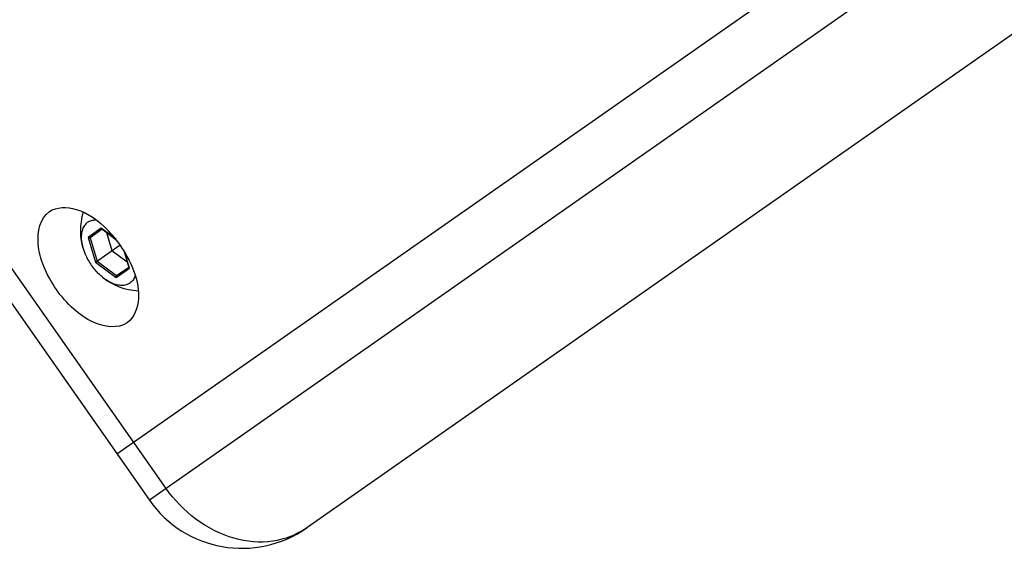
# Paper-space layout '13000552_1' of a CAD drawing. Units: millimetres. Extents: x 0 to 297, y 0 to 210.
# Drawn here: x 226 to 233, y 132 to 136 of the extents above; entities that cross this region are included whole.
import ezdxf

# ---------------------------------------------------------------- set-up
doc = ezdxf.new("R2010")
doc.units = ezdxf.units.MM
doc.header["$LTSCALE"] = 16.335
doc.layers.get('0').update_dxf_attribs({"linetype": 'CONTINUOUS'})

psp = doc.layouts.new('13000552_1')

# ---------------------------------------------------------------- linework, layer by layer
at = {"color": 7, "linetype": 'CONTINUOUS'}
for p, q in [((227.175559, 133.066563), (258.315901, 154.871265)), ((258.271714, 153.375395), (228.519134, 132.542415)), ((227.07084, 134.65813), (226.984895, 134.597951)), ((227.06798, 134.660261), (227.168768, 134.585197)), ((227.101349, 134.635409), (227.13995, 134.506559)), ((227.023346, 134.424912), (227.197299, 134.546715)), ((227.13995, 134.506559), (227.247827, 134.426216)), ((227.223702, 134.506742), (227.259768, 134.386359)), ((226.243092, 134.398183), (227.404951, 132.738875)), ((227.172799, 134.329597), (227.258744, 134.389776))]:
    psp.add_line(p, q, dxfattribs=at)
at = {"color": 9, "linetype": 'CONTINUOUS'}
for p, q in [((258.514468, 154.521993), (227.404951, 132.738875)), ((227.064885, 134.665094), (226.971071, 134.599404)), ((226.971071, 134.599404), (227.023346, 134.424912)), ((227.163715, 134.591489), (227.064885, 134.665094)), ((226.984895, 134.597951), (227.034414, 134.432661)), ((227.523465, 132.821859), (226.361605, 134.481167)), ((227.263251, 134.381799), (227.227887, 134.499843)), ((227.023346, 134.424912), (227.169436, 134.316109)), ((227.034414, 134.432661), (227.172799, 134.329597)), ((227.169436, 134.316109), (227.263251, 134.381799))]:
    psp.add_line(p, q, dxfattribs=at)
at = {"color": 7, "linetype": 'CONTINUOUS'}
for centre, radius, start, end in [((227.342632, 134.648471), 0.426136, 162.2538241, 199.2774768), ((226.548195, 134.097161), 0.789925, 40.7610842, 44.7195644), ((226.515944, 134.069703), 0.83228, 33.0564722, 40.7432861), ((226.53773, 134.082689), 0.806939, 25.3242913, 33.1274212), ((227.342624, 134.648479), 0.426134, 230.7224407, 267.7468257), ((228.060273, 133.197736), 0.8, 215, 305)]:
    psp.add_arc(centre, radius, start, end, dxfattribs=at)
for points, knots in [([(226.696906, 134.782308), (226.748777, 134.818628), (226.925344, 134.814269), (227.046914, 134.716135), (227.109483, 134.652982)], [0, 0, 0, 0, 0.41598561, 1, 1, 1, 1]), ([(227.247539, 133.995922), (227.181972, 133.950011), (227.016924, 133.97609), (226.861526, 134.091862), (226.740621, 134.226945), (226.655036, 134.38676), (226.599395, 134.572383), (226.631338, 134.736397), (226.696906, 134.782308)], [0, 0, 0, 0, 0.20289064, 0.34379625, 0.5, 0.65620375, 0.79710936, 1, 1, 1, 1]), ([(227.030864, 134.721744), (227.020286, 134.722339), (226.999624, 134.721083), (226.97109, 134.710068), (226.948216, 134.690281), (226.932255, 134.663006), (226.923501, 134.629721), (226.921325, 134.576577), (226.930807, 134.535183), (226.94039, 134.507785)], [0, 0, 0, 0, 0.11372575, 0.21894691, 0.32259182, 0.43210889, 0.55311983, 0.68841203, 1, 1, 1, 1]), ([(227.064885, 134.665094), (227.065035, 134.664595), (227.065695, 134.662788), (227.06685, 134.661102), (227.06798, 134.660261)], [0, 0, 0, 0, 0.27025756, 1, 1, 1, 1]), ([(226.94039, 134.507785), (226.943507, 134.498874), (226.957747, 134.462655), (226.977128, 134.42851), (226.994024, 134.40438)], [0, 0, 0, 0, 0.24269271, 1, 1, 1, 1]), ([(227.072849, 134.318614), (227.065541, 134.324591), (227.036378, 134.35036), (227.01092, 134.38025), (226.994024, 134.40438)], [0, 0, 0, 0, 0.24269271, 1, 1, 1, 1]), ([(227.267123, 134.427849), (227.305068, 134.347454), (227.355704, 134.199651), (227.29941, 134.032242), (227.247539, 133.995922)], [0, 0, 0, 0, 0.58401439, 1, 1, 1, 1]), ([(227.304848, 134.330453), (227.30179, 134.32031), (227.293542, 134.301324), (227.273433, 134.278278), (227.247016, 134.263551), (227.215926, 134.257881), (227.181655, 134.261039), (227.130971, 134.277171), (227.095317, 134.300239), (227.072849, 134.318614)], [0, 0, 0, 0, 0.11372575, 0.21894691, 0.32259182, 0.43210889, 0.55311983, 0.68841203, 1, 1, 1, 1]), ([(227.263251, 134.381799), (227.262833, 134.38211), (227.261361, 134.383348), (227.260171, 134.385011), (227.259767, 134.386359)], [0, 0, 0, 0, 0.27025756, 1, 1, 1, 1])]:
    psp.add_open_spline(points, degree=3, knots=knots, dxfattribs=at)
for points in [[(226.971071, 134.599404), (226.974787, 134.596637), (226.9811, 134.595293), (226.984895, 134.597951)], [(227.169436, 134.316109), (227.168107, 134.320548), (227.169003, 134.326939), (227.172799, 134.329597)]]:
    psp.add_open_spline(points, degree=3, dxfattribs=at)
at = {"color": 9, "linetype": 'CONTINUOUS'}
psp.add_open_spline([(228.519134, 132.542415), (228.448662, 132.49307), (228.275269, 132.427155), (227.89102, 132.461457), (227.637675, 132.658751), (227.523465, 132.821859)], degree=3, knots=[0, 0, 0, 0, 0.22844173, 0.47126824, 1, 1, 1, 1], dxfattribs=at)

doc.saveas('drawing.dxf')
